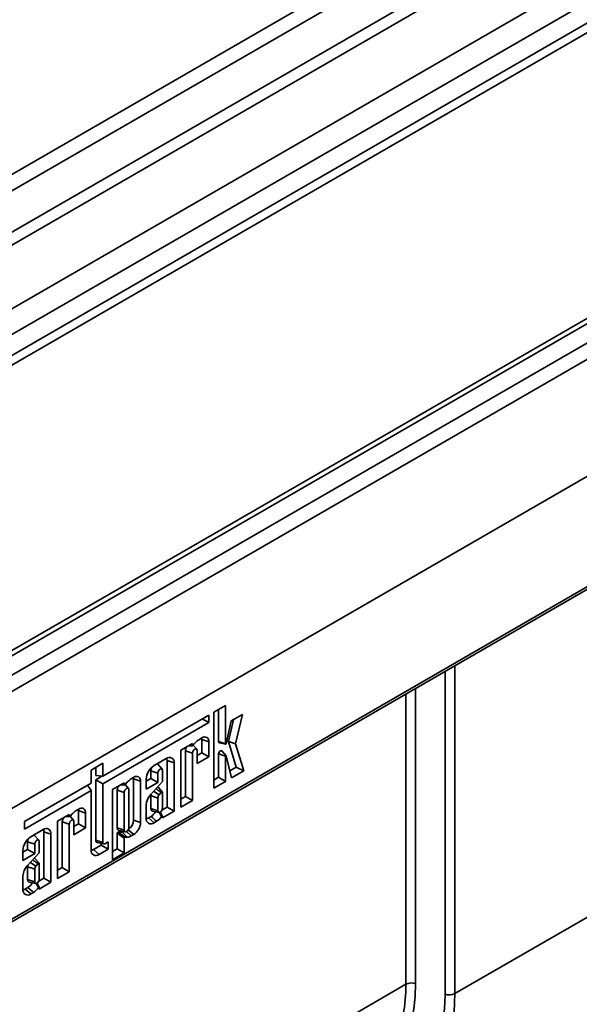
# Model space of a CAD drawing. Units: millimetres. Extents: x -130 to 2682, y -16 to 1848.
# Drawn here: x 1778 to 1849, y 737 to 862 of the extents above; entities that cross this region are included whole.
import ezdxf

# ---------------------------------------------------------------- set-up
doc = ezdxf.new("R2010")
doc.units = ezdxf.units.MM
doc.header["$LTSCALE"] = 5

msp = doc.modelspace()

# ---------------------------------------------------------------- linework, layer by layer
at = {"color": 7, "linetype": 'Continuous', "lineweight": 35}
for p, q in [((1966.823169, 952.489843), (1613.623332, 748.591917)), ((1968.090589, 951.151877), (1614.890752, 747.253951)), ((1968.090589, 945.885189), (1614.890752, 741.987263)), ((1968.797696, 944.660444), (1615.597858, 740.762518)), ((1974.066002, 939.619332), (1624.330266, 737.72119)), ((1975.444499, 937.149224), (1625.780196, 735.292318)), ((1975.444499, 934.495466), (1625.780196, 732.638561)), ((2021.906788, 920.690747), (1668.70695, 716.792821)), ((1669.97437, 715.454855), (2023.174207, 919.352781)), ((2011.214133, 917.654711), (1661.54983, 715.797805)), ((1662.514033, 715.678171), (2012.249768, 917.576313)), ((1774.184232, 818.310387), (1943.713083, 916.177309)), ((1774.184232, 817.085576), (1943.713083, 914.952498)), ((1669.797593, 700.491762), (2023.350984, 904.59379)), ((2023.174207, 904.491738), (1669.97437, 700.593813)), ((1669.797593, 686.455146), (2023.350984, 890.557174)), ((1669.590446, 685.997301), (2023.143836, 890.099329)), ((1831.651928, 738.545806), (1831.651928, 779.553404)), ((1832.888954, 780.267524), (1832.888954, 738.62717)), ((1826.67246, 739.814451), (1826.67246, 776.678818)), ((1827.909486, 777.392938), (1827.909486, 739.895815)), ((1803.764059, 775.230512), (1802.278133, 774.372705)), ((1802.278133, 774.372705), (1802.278133, 764.723037)), ((1802.867483, 770.638284), (1802.867483, 774.71293)), ((1803.764059, 770.339458), (1803.764059, 775.230512)), ((1801.621236, 774.003079), (1788.159816, 766.231966)), ((1788.159816, 765.275966), (1801.621236, 773.047078)), ((1800.793254, 773.525095), (1801.621236, 773.047078)), ((1801.621236, 773.047078), (1801.621236, 774.003079)), ((1804.471389, 773.255204), (1803.833348, 770.367995)), ((1804.124062, 770.661353), (1804.773123, 773.429391)), ((1805.900177, 774.080025), (1804.471389, 773.255204)), ((1805.029234, 770.365729), (1805.900177, 774.080025)), ((1799.551343, 770.414922), (1798.065417, 769.557115)), ((1799.910321, 770.484465), (1799.551343, 770.08185)), ((1799.551343, 770.08185), (1799.551343, 770.414922)), ((1800.750641, 771.107261), (1800.42324, 770.918257)), ((1800.724661, 769.220777), (1800.724661, 770.90334)), ((1800.724661, 770.90334), (1801.621236, 770.604514)), ((1801.621236, 768.703159), (1801.621236, 770.604514)), ((1802.867483, 770.638284), (1803.764059, 770.339458)), ((1802.966351, 770.48031), (1803.779606, 770.314615)), ((1805.108847, 767.392373), (1804.124062, 770.661353)), ((1804.124062, 770.661353), (1805.029234, 770.365729)), ((1806.069714, 766.91187), (1805.029234, 770.365729)), ((1798.065417, 769.557115), (1798.065417, 762.291088)), ((1798.654768, 763.666512), (1798.654768, 769.483003)), ((1798.654768, 769.483003), (1799.551343, 769.184177)), ((1798.917873, 770.049227), (1799.551343, 770.08185)), ((1799.551343, 763.148895), (1799.551343, 769.184177)), ((1800.085158, 769.681283), (1799.641235, 770.182669)), ((1800.13531, 769.521294), (1800.13531, 767.845352)), ((1800.13531, 768.880552), (1800.724661, 769.220777)), ((1800.724661, 769.220777), (1801.621236, 768.703159)), ((1803.828697, 768.830052), (1803.278515, 769.451453)), ((1788.159816, 767.879498), (1786.67389, 767.021691)), ((1788.159816, 766.231966), (1788.159816, 767.879498)), ((1796.222397, 768.493162), (1794.658827, 767.590532)), ((1796.321946, 762.319803), (1796.321946, 768.216751)), ((1796.321946, 768.216751), (1797.218522, 767.917925)), ((1797.218522, 761.802186), (1797.218522, 767.917925)), ((1800.13531, 767.845352), (1801.621236, 768.703159)), ((1802.867483, 766.098461), (1802.867483, 769.068685)), ((1802.867483, 769.068685), (1803.764059, 768.769858)), ((1803.764059, 765.580844), (1803.764059, 768.769858)), ((1803.833744, 768.81985), (1804.515976, 766.014916)), ((1786.67389, 767.021691), (1786.67389, 765.374159)), ((1787.26324, 766.312001), (1787.26324, 767.361916)), ((1794.252053, 765.958088), (1794.252053, 766.94137)), ((1794.252053, 766.94137), (1795.148629, 766.642544)), ((1795.682444, 767.13965), (1795.132262, 767.761051)), ((1795.148629, 765.440471), (1795.148629, 766.642544)), ((1795.732596, 766.979661), (1795.732596, 765.560856)), ((1804.295189, 766.922658), (1805.108847, 767.392373)), ((1804.515976, 766.014916), (1806.069714, 766.91187)), ((1805.108847, 767.392373), (1806.069714, 766.91187)), ((1786.67389, 765.374159), (1778.207283, 760.486492)), ((1787.26324, 766.312001), (1788.159816, 766.231966)), ((1787.26324, 765.793583), (1788.040997, 766.242573)), ((1787.26324, 758.109484), (1787.26324, 765.793583)), ((1787.26324, 765.793583), (1788.159816, 765.275966)), ((1790.883964, 765.41135), (1789.398038, 764.553543)), ((1790.883964, 765.202647), (1790.883964, 765.41135)), ((1791.242942, 765.480894), (1790.981386, 765.187542)), ((1792.083262, 766.10369), (1791.755862, 765.914686)), ((1792.057282, 760.644405), (1792.057282, 765.899769)), ((1792.057282, 765.899769), (1792.953857, 765.600943)), ((1792.953857, 760.345579), (1792.953857, 765.600943)), ((1793.662703, 765.617864), (1794.252053, 765.958088)), ((1793.662703, 765.865194), (1793.662703, 764.582664)), ((1793.662703, 764.582664), (1795.148629, 765.440471)), ((1795.732596, 765.560856), (1794.195709, 763.877955)), ((1794.252053, 765.958088), (1795.148629, 765.440471)), ((1802.278133, 765.758236), (1802.867483, 766.098461)), ((1802.278133, 764.723037), (1803.764059, 765.580844)), ((1802.867483, 766.098461), (1803.764059, 765.580844)), ((1778.207283, 759.530491), (1786.67389, 764.418159)), ((1786.195854, 765.098195), (1786.67389, 764.418159)), ((1786.67389, 764.418159), (1786.67389, 756.865187)), ((1788.159816, 757.810658), (1788.159816, 765.275966)), ((1789.398038, 764.553543), (1789.398038, 755.633342)), ((1789.987389, 764.479432), (1789.987389, 759.674896)), ((1789.987389, 764.479432), (1790.883964, 764.180606)), ((1790.386775, 765.124329), (1790.922502, 765.151918)), ((1790.48703, 765.182205), (1790.883964, 765.202647)), ((1790.883964, 764.180606), (1790.883964, 759.376068)), ((1791.417779, 764.677714), (1790.973604, 765.179386)), ((1791.467931, 759.713185), (1791.467931, 764.517722)), ((1794.604113, 764.325161), (1795.30265, 763.859617)), ((1795.717668, 764.211832), (1795.167486, 764.833233)), ((1795.572946, 764.173289), (1795.30265, 763.859617)), ((1795.732596, 762.189771), (1795.732596, 764.184018)), ((1794.252053, 763.778269), (1794.252053, 762.151482)), ((1795.148629, 763.465715), (1795.148629, 761.852655)), ((1798.065417, 763.326287), (1798.654768, 763.666512)), ((1798.065417, 762.291088), (1799.551343, 763.148895)), ((1798.654768, 763.666512), (1799.551343, 763.148895)), ((1785.095272, 762.069609), (1784.767872, 761.880605)), ((1785.069292, 760.183125), (1785.069292, 761.865688)), ((1785.069292, 761.865688), (1785.965868, 761.566862)), ((1793.662703, 762.604997), (1793.662703, 760.899743)), ((1794.252053, 762.151482), (1795.148629, 761.852655)), ((1794.463775, 761.813183), (1795.27703, 761.647488)), ((1795.624661, 761.135478), (1795.331385, 761.677045)), ((1795.45024, 761.689856), (1795.732596, 761.133552)), ((1795.668917, 761.942817), (1796.321946, 762.319803)), ((1795.732596, 760.944379), (1797.218522, 761.802186)), ((1796.321946, 762.319803), (1797.218522, 761.802186)), ((1778.207283, 760.486492), (1778.207283, 759.530491)), ((1783.895975, 761.37727), (1782.410049, 760.519463)), ((1782.410049, 760.519463), (1782.410049, 753.253436)), ((1782.999399, 754.628861), (1782.999399, 760.445351)), ((1782.999399, 760.445351), (1783.895975, 760.146525)), ((1783.398785, 761.090248), (1783.934512, 761.117838)), ((1783.49904, 761.148124), (1783.895975, 761.168566)), ((1783.895975, 761.168566), (1783.895975, 761.37727)), ((1784.429789, 760.643631), (1783.985613, 761.145305)), ((1784.254953, 761.446813), (1783.993396, 761.153462)), ((1784.479941, 760.483642), (1784.479941, 758.8077)), ((1785.965868, 759.665507), (1785.965868, 761.566862)), ((1792.057282, 760.644405), (1792.953857, 760.345579)), ((1793.951721, 760.951501), (1794.281274, 761.141748)), ((1793.951721, 760.951501), (1794.658827, 760.324506)), ((1794.658827, 760.324506), (1794.993324, 760.517606)), ((1795.732596, 761.133552), (1795.732596, 760.944379)), ((1780.567029, 759.45551), (1779.003459, 758.55288)), ((1780.666578, 753.282151), (1780.666578, 759.179099)), ((1780.666578, 759.179099), (1781.563153, 758.880273)), ((1783.895975, 754.111243), (1783.895975, 760.146525)), ((1784.479941, 759.8429), (1785.069292, 760.183125)), ((1784.479941, 758.8077), (1785.965868, 759.665507)), ((1785.069292, 760.183125), (1785.965868, 759.665507)), ((1789.987389, 759.674896), (1790.883964, 759.376068)), ((1790.08481, 759.125437), (1790.609601, 759.142762)), ((1790.08481, 759.125437), (1790.981386, 758.481612)), ((1790.19911, 759.336597), (1791.012366, 759.170902)), ((1791.148596, 759.199034), (1791.755862, 758.648659)), ((1791.394929, 759.448012), (1792.083262, 758.837663)), ((1778.596685, 756.920437), (1778.596685, 757.903718)), ((1778.596685, 757.903718), (1779.49326, 757.604892)), ((1780.027075, 758.101998), (1779.476893, 758.723399)), ((1780.077227, 757.942009), (1780.077227, 756.523204)), ((1781.563153, 752.764534), (1781.563153, 758.880273)), ((1787.26324, 758.109484), (1788.159816, 757.810658)), ((1788.82025, 757.904347), (1788.408847, 757.666849)), ((1788.82025, 756.953967), (1788.82025, 757.904347)), ((1789.987389, 757.008766), (1789.987389, 758.997852)), ((1790.883964, 758.354027), (1789.987389, 758.997852)), ((1790.883964, 756.491149), (1790.883964, 758.354027)), ((1790.981386, 758.481612), (1791.242942, 758.490247)), ((1791.755862, 758.648659), (1792.083262, 758.837663)), ((1778.007334, 756.580212), (1778.596685, 756.920437)), ((1778.007334, 756.827542), (1778.007334, 755.545012)), ((1778.596685, 756.920437), (1779.49326, 756.402819)), ((1779.49326, 756.402819), (1779.49326, 757.604892)), ((1786.962907, 756.916945), (1787.923674, 757.471584)), ((1786.962907, 756.916945), (1787.670014, 756.28995)), ((1787.456073, 757.80137), (1788.269329, 757.635675)), ((1787.670014, 756.28995), (1788.82025, 756.953967)), ((1787.923674, 757.471584), (1787.923674, 757.706099)), ((1787.923674, 757.471584), (1788.82025, 756.953967)), ((1789.398038, 756.668541), (1789.987389, 757.008766)), ((1789.987389, 757.008766), (1790.883964, 756.491149)), ((1778.007334, 755.545012), (1779.49326, 756.402819)), ((1780.077227, 756.523204), (1778.54034, 754.840304)), ((1780.0623, 755.17418), (1779.512118, 755.795581)), ((1789.398038, 755.633342), (1790.883964, 756.491149)), ((1778.596685, 754.740617), (1778.596685, 753.11383)), ((1778.948745, 755.287509), (1779.647282, 754.821965)), ((1779.49326, 754.428063), (1779.49326, 752.815003)), ((1779.917577, 755.135637), (1779.647282, 754.821965)), ((1780.077227, 753.15212), (1780.077227, 755.146366)), ((1782.410049, 754.288636), (1782.999399, 754.628861)), ((1782.410049, 753.253436), (1783.895975, 754.111243)), ((1782.999399, 754.628861), (1783.895975, 754.111243)), ((1778.007334, 753.567345), (1778.007334, 751.862091)), ((1778.596685, 753.11383), (1779.49326, 752.815003)), ((1780.013548, 752.905165), (1780.666578, 753.282151)), ((1780.666578, 753.282151), (1781.563153, 752.764534)), ((1778.296352, 751.913849), (1778.625906, 752.104096)), ((1778.296352, 751.913849), (1779.003459, 751.286854)), ((1778.808406, 752.775531), (1779.621662, 752.609837)), ((1779.969293, 752.097826), (1779.685423, 752.622023)), ((1779.794871, 752.652204), (1780.077227, 752.0959)), ((1780.077227, 751.906727), (1781.563153, 752.764534)), ((1780.077227, 752.0959), (1780.077227, 751.906727)), ((1779.003459, 751.286854), (1779.337955, 751.479954)), ((1832.888954, 738.62717), (1854.602768, 751.162288)), ((1713.474305, 674.466548), (1826.67246, 739.814451))]:
    msp.add_line(p, q, dxfattribs=at)
at = {"color": 7, "linetype": 'Continuous', "lineweight": 35, "flags": 128}
for points in [[(1800.724661, 770.90334), (1800.711573, 771.049231), (1800.70472, 771.080752)], [(1803.833348, 770.367995), (1803.827737, 770.351781), (1803.818552, 770.336587), (1803.806952, 770.324331), (1803.794401, 770.316559), (1803.782482, 770.314253), (1803.7727, 770.317702), (1803.766289, 770.326473), (1803.764059, 770.339458)], [(1799.551343, 769.184177), (1799.57357, 769.326037), (1799.636864, 769.471962), (1799.73159, 769.599735), (1799.843327, 769.689904), (1799.955063, 769.728743), (1800.049789, 769.710338), (1800.113083, 769.637492), (1800.13531, 769.521294)], [(1802.867483, 769.068685), (1802.882095, 769.169187), (1802.924031, 769.273496), (1802.98784, 769.368054), (1803.065228, 769.440569), (1803.146136, 769.481615), (1803.220047, 769.485857), (1803.277354, 769.452744), (1803.278515, 769.451453)], [(1796.321946, 768.216751), (1796.306447, 768.389529), (1796.268762, 768.518681)], [(1803.764059, 768.769858), (1803.766357, 768.785663), (1803.772951, 768.802067), (1803.782986, 768.816937), (1803.795156, 768.82834), (1803.807879, 768.834795), (1803.819502, 768.835462), (1803.828514, 768.830255), (1803.833744, 768.81985)], [(1794.252053, 766.94137), (1794.288702, 767.175284), (1794.370386, 767.374739)], [(1795.054523, 767.818963), (1795.073942, 767.808961), (1795.132262, 767.761051)], [(1795.148629, 766.642544), (1795.170855, 766.784404), (1795.23415, 766.930329), (1795.328876, 767.058102), (1795.440612, 767.148272), (1795.552349, 767.187111), (1795.647075, 767.168706), (1795.710369, 767.095859), (1795.732596, 766.979661)], [(1792.057282, 765.899769), (1792.044194, 766.04566), (1792.037342, 766.077181)], [(1791.467931, 764.517722), (1791.445705, 764.633922), (1791.382411, 764.706769), (1791.287685, 764.725174), (1791.175948, 764.686336), (1791.064211, 764.596165), (1790.969484, 764.468392), (1790.90619, 764.322466), (1790.883964, 764.180606)], [(1795.732596, 764.184018), (1795.723019, 764.204847), (1795.708763, 764.219984), (1795.690495, 764.228725), (1795.669066, 764.23066), (1795.645476, 764.225699), (1795.620826, 764.214075), (1795.596268, 764.196328), (1795.572946, 764.173289)], [(1785.069292, 761.865688), (1785.056204, 762.011579), (1785.049352, 762.0431)], [(1794.252053, 762.151482), (1794.288701, 761.959879), (1794.393066, 761.839759), (1794.463775, 761.813183)], [(1795.148629, 761.852655), (1795.170854, 761.736454), (1795.234148, 761.663606), (1795.328875, 761.6452), (1795.440612, 761.684039), (1795.55235, 761.77421), (1795.647076, 761.901984), (1795.71037, 762.04791), (1795.732596, 762.189771)], [(1783.895975, 760.146525), (1783.918201, 760.288385), (1783.981495, 760.43431), (1784.076221, 760.562083), (1784.187958, 760.652253), (1784.299695, 760.691091), (1784.394421, 760.672687), (1784.457715, 760.59984), (1784.479941, 760.483642)], [(1793.66379, 760.846644), (1793.79435, 760.878551), (1793.951721, 760.951501)], [(1780.666578, 759.179099), (1780.651078, 759.351877), (1780.613393, 759.481029)], [(1789.987389, 759.674896), (1790.024036, 759.483293), (1790.128402, 759.363174), (1790.19911, 759.336597)], [(1790.883964, 759.376068), (1790.90619, 759.259868), (1790.969484, 759.18702), (1791.06421, 759.168614), (1791.175948, 759.207453), (1791.287685, 759.297624), (1791.382412, 759.425398), (1791.445706, 759.571324), (1791.467931, 759.713185)], [(1778.596685, 757.903718), (1778.633334, 758.137632), (1778.715018, 758.337087)], [(1779.399155, 758.781311), (1779.418574, 758.771309), (1779.476893, 758.723399)], [(1779.49326, 757.604892), (1779.515487, 757.746752), (1779.578781, 757.892677), (1779.673507, 758.02045), (1779.785244, 758.11062), (1779.89698, 758.149458), (1779.991706, 758.131054), (1780.055001, 758.058207), (1780.077227, 757.942009)], [(1786.674977, 756.812088), (1786.805537, 756.843995), (1786.962907, 756.916945)], [(1780.077227, 755.146366), (1780.06765, 755.167195), (1780.053395, 755.182332), (1780.035126, 755.191073), (1780.013697, 755.193008), (1779.990107, 755.188047), (1779.965458, 755.176423), (1779.940899, 755.158677), (1779.917577, 755.135637)], [(1778.596685, 753.11383), (1778.633332, 752.922228), (1778.737698, 752.802108), (1778.808406, 752.775531)], [(1779.49326, 752.815003), (1779.515486, 752.698802), (1779.57878, 752.625954), (1779.673506, 752.607548), (1779.785244, 752.646387), (1779.896981, 752.736558), (1779.991708, 752.864333), (1780.055002, 753.010258), (1780.077227, 753.15212)], [(1778.008421, 751.808992), (1778.138981, 751.840899), (1778.296352, 751.913849)]]:
    msp.add_lwpolyline(points, dxfattribs=at)
at = {"color": 7, "linetype": 'Continuous', "lineweight": 35}
for centre, radius, start, end in [((1802.467926, 767.980467), 3.579295, 124.83769871, 135.60678476), ((1801.090494, 770.690609), 0.53768, 350.78596301, 129.20328523), ((1803.006986, 770.615666), 0.141325, 170.79090399, 253.28970964), ((1799.687253, 769.435117), 1.033595, 147.53361429, 177.34459532), ((1796.611253, 768.016433), 0.615207, 350.78596301, 129.20328524), ((1795.825412, 765.766779), 2.164947, 122.60547834, 177.39452151), ((1793.800547, 762.976896), 3.579295, 124.83769871, 135.60678476), ((1792.423115, 765.687038), 0.53768, 350.78596301, 129.20328524), ((1791.019872, 764.43155), 1.033593, 147.53382923, 177.34477529), ((1795.057411, 764.736609), 0.146467, 41.27647659, 70.61078563), ((1795.697966, 762.500871), 2.037925, 137.48922533, 177.07125091), ((1795.343077, 763.669365), 1.096445, 163.30694205, 174.29974131), ((1796.037493, 763.345219), 0.896994, 145.00756965, 172.27998135), ((1786.812557, 758.942815), 3.579295, 124.83769871, 135.60678476), ((1785.435125, 761.652957), 0.53768, 350.78596301, 129.20328524), ((1793.135793, 762.838307), 2.047057, 304.0264042, 327.31097886), ((1784.031885, 760.397466), 1.033595, 147.5336325, 177.34461056), ((1790.568491, 760.715136), 1.49047, 304.58766127, 357.27995146), ((1794.269971, 760.801234), 0.615207, 170.78596301, 309.20328524), ((1793.697963, 762.472683), 2.345269, 303.52695829, 325.23781557), ((1780.955885, 758.978782), 0.615207, 350.78596301, 129.20328523), ((1790.38244, 760.642018), 1.516368, 278.61570472, 288.2923461), ((1791.063687, 760.431592), 1.892126, 302.60547834, 357.39452151), ((1780.170044, 756.729127), 2.164947, 122.60547834, 177.39452151), ((1787.545566, 758.071778), 0.284833, 172.39286403, 251.68774961), ((1790.96458, 760.301143), 1.832165, 278.73885091, 295.58715682), ((1787.281158, 756.766678), 0.615207, 170.78596301, 309.20328523), ((1788.311633, 757.786031), 0.153802, 170.78596301, 309.20328524), ((1779.402043, 755.698958), 0.146467, 41.27647659, 70.61078564), ((1780.042597, 753.463219), 2.037925, 137.48922533, 177.07125091), ((1779.687709, 754.631713), 1.096445, 163.30694204, 174.29974131), ((1780.382125, 754.307567), 0.896994, 145.00756965, 172.27998135), ((1778.614603, 751.763582), 0.615207, 170.78596301, 309.20328523), ((1777.480424, 753.800656), 2.047057, 304.0264045, 327.3109872), ((1778.042595, 753.435031), 2.345269, 303.52695829, 325.23781557), ((1827.385433, 738.418996), 1.567044, 70.46263857, 117.06362305), ((1832.175981, 740.022625), 1.567044, 250.46263857, 297.06362305)]:
    msp.add_arc(centre, radius, start, end, dxfattribs=at)
for centre, major_axis, ratio, start_param, end_param in [((1790.95717, 765.253836), (0.052338, 0.09826), 0.5208957008, 2.3673489292, 4.2752946554), ((1783.96918, 761.219756), (0.052338, 0.09826), 0.5208957008, 2.3673489292, 4.2752946555), ((1790.060594, 759.031183), (0.0458, 0.089653), 0.636991589, 0.3387944493, 2.2467401756), ((1790.95717, 758.387359), (0.0458, 0.089653), 0.636991589, 0.3387944493, 2.2467401756), ((1800.79792, 749.675754), (-22.244989, 22.56446), 0.6868458225, 2.7335347823, 3.7501071038), ((1800.268001, 749.186186), (21.786162, -21.642018), 0.6893256464, 6.2411336503, 6.8836129964), ((1801.189495, 749.534501), (-24.99437, 25.353326), 0.6868458225, 3.1072305658, 3.7501071038), ((1801.719414, 750.024069), (-25.455109, 26.271892), 0.6846962017, 3.1139020283, 3.7567785663)]:
    msp.add_ellipse(centre, major_axis=major_axis, ratio=ratio, start_param=start_param, end_param=end_param, dxfattribs=at)
for points, knots in [([(1794.898079, 764.647055), (1795.033352, 764.552156), (1795.258366, 764.394302), (1795.483255, 764.236303), (1795.572946, 764.173289)], [0, 0, 0, 0, 0.6011762423, 1, 1, 1, 1]), ([(1795.732596, 761.133552), (1795.732596, 761.163194), (1795.719916, 761.185594), (1795.674228, 761.1866), (1795.645596, 761.164787), (1795.624661, 761.135478)], [0, 0, 0, 0, 0.5, 0.5, 1, 1, 1, 1]), ([(1779.24271, 755.609403), (1779.377983, 755.514505), (1779.602997, 755.35665), (1779.827886, 755.198651), (1779.917577, 755.135637)], [0, 0, 0, 0, 0.6011762423, 1, 1, 1, 1]), ([(1780.077227, 752.0959), (1780.077227, 752.125542), (1780.064547, 752.147943), (1780.01886, 752.148948), (1779.990227, 752.127135), (1779.969293, 752.097826)], [0, 0, 0, 0, 0.5, 0.5, 1, 1, 1, 1])]:
    msp.add_open_spline(points, degree=3, knots=knots, dxfattribs=at)
for points in [[(1794.252053, 763.778269), (1794.550919, 763.674484), (1794.849779, 763.570385), (1795.148629, 763.465715)], [(1794.281274, 761.141748), (1794.518698, 760.933744), (1794.756042, 760.725693), (1794.993324, 760.517606)], [(1790.609601, 759.142762), (1790.820774, 758.92526), (1791.031885, 758.707755), (1791.242942, 758.490247)], [(1778.596685, 754.740617), (1778.89555, 754.636833), (1779.194411, 754.532733), (1779.49326, 754.428063)], [(1778.625906, 752.104096), (1778.86333, 751.896093), (1779.100673, 751.688042), (1779.337955, 751.479954)]]:
    msp.add_open_spline(points, degree=3, dxfattribs=at)

doc.saveas('drawing.dxf')
